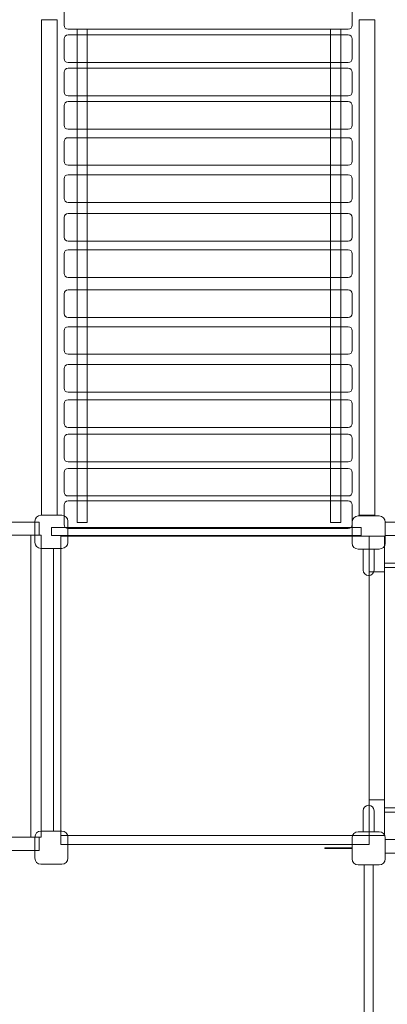
# Model space of a CAD drawing. Units: centimetres. Extents: x -10.1 to 6.1, y 0 to 13.9.
# Drawn here: x -3 to -1.8, y 3 to 6 of the extents above; entities that cross this region are included whole.
import ezdxf

# ---------------------------------------------------------------- set-up
doc = ezdxf.new("R2010")
doc.units = ezdxf.units.CM
doc.header["$MEASUREMENT"] = 0
doc.layers.add('layer 1', color=7, linetype='Continuous')

msp = doc.modelspace()

# ---------------------------------------------------------------- linework, layer by layer
at = {"layer": 'layer 1', "color": 7, "lineweight": 9}
for points in [[(-2.90604, 4.5155), (-2.85748, 4.5155), (-2.85748, 6.03242), (-2.90604, 6.03242), (-2.90604, 4.5155)], [(-1.93234, 4.5155), (-1.88378, 4.5155), (-1.88378, 6.03242), (-1.93234, 6.03242), (-1.93234, 4.5155)], [(-2.79671, 4.49323), (-2.76545, 4.49323), (-2.76545, 6.00361), (-2.79671, 6.00361), (-2.79671, 4.49323)], [(-2.01974, 4.49323), (-1.98846, 4.49323), (-1.98846, 6.00361), (-2.01974, 6.00361), (-2.01974, 4.49323)], [(-4.91235, 4.45457), (-2.91227, 4.45457), (-2.91227, 4.49499), (-4.91235, 4.49499), (-4.91235, 4.45457)], [(-1.85257, 4.4533), (0.13013, 4.4533), (0.13013, 4.495), (-1.85257, 4.495), (-1.85257, 4.4533)], [(-1.85467, 4.35607), (0.18953, 4.35607), (0.18953, 4.36923), (-1.85467, 4.36923), (-1.85467, 4.35607)], [(-1.85467, 3.6067), (0.18953, 3.6067), (0.18953, 3.61986), (-1.85467, 3.61986), (-1.85467, 3.6067)], [(-4.91235, 3.48958), (-2.91227, 3.48958), (-2.91227, 3.53), (-4.91235, 3.53), (-4.91235, 3.48958)], [(-1.85257, 3.48139), (0.13013, 3.48139), (0.13013, 3.52309), (-1.85257, 3.52309), (-1.85257, 3.48139)]]:
    msp.add_lwpolyline(points, close=True, dxfattribs=at)
at = {"layer": 'layer 1', "color": 22, "lineweight": 9}
msp.add_open_spline([(-4.18356, 11.79373), (-4.18356, 11.79373), (-4.18356, 12.87579), (-4.18356, 12.87579), (-4.18356, 12.87579), (-4.18356, 13.42657), (-4.63278, 13.87579), (-5.18356, 13.87579), (-5.18356, 13.87579), (-5.18356, 13.87579), (-5.18356, 13.87579), (-5.18356, 13.87579), (-5.18356, 13.87579), (-5.18356, 13.87579), (-5.70156, 13.87579), (-5.70156, 13.87579), (-5.70156, 13.87579), (-6.25234, 13.87579), (-6.70156, 13.42655), (-6.70156, 12.87579), (-6.70156, 12.87579), (-6.70156, 12.87579), (-6.70156, 11.79373), (-6.70156, 11.79373), (-6.70156, 11.79373), (-7.0084, 11.51908), (-7.20156, 11.12002), (-7.20156, 10.67579), (-7.20156, 10.67579), (-7.20156, 10.67579), (-7.20156, 10.52962), (-7.20156, 10.52962), (-7.20156, 10.52962), (-7.36634, 10.28879), (-7.46279, 9.9975), (-7.46279, 9.68366), (-7.46279, 9.68366), (-7.46279, 9.31484), (-7.46491, 8.97573), (-7.46491, 8.61033), (-7.46491, 8.61033), (-7.46491, 8.48216), (-7.4488, 8.35776), (-7.41856, 8.23901), (-7.41856, 8.23901), (-7.66173, 8.15461), (-7.87646, 8.00939), (-8.04458, 7.82157), (-8.04458, 7.82157), (-8.04458, 7.82157), (-9.12664, 7.82157), (-9.12664, 7.82157), (-9.12664, 7.82157), (-9.6774, 7.82157), (-10.12664, 7.37235), (-10.12664, 6.82157), (-10.12664, 6.82157), (-10.12664, 6.82157), (-10.12664, 6.30357), (-10.12664, 6.30357), (-10.12664, 6.30357), (-10.12664, 6.30357), (-10.12664, 6.30357), (-10.12664, 6.30357), (-10.12664, 6.30357), (-10.12664, 5.75279), (-9.67742, 5.30357), (-9.12664, 5.30357), (-9.12664, 5.30357), (-9.12664, 5.30357), (-8.04458, 5.30357), (-8.04458, 5.30357), (-8.04458, 5.30357), (-7.89211, 5.13323), (-7.70128, 4.99795), (-7.48568, 4.91128), (-7.48568, 4.91128), (-7.48568, 4.91128), (-7.48568, 3.52916), (-7.48568, 3.52916), (-7.48568, 3.52916), (-7.48568, 3.52916), (-7.46502, 3.52916), (-7.46502, 3.52916), (-7.46502, 3.52916), (-7.46647, 3.50212), (-7.46725, 3.47489), (-7.46725, 3.44748), (-7.46725, 3.44748), (-7.46725, 3.09707), (-7.347, 2.77479), (-7.14564, 2.51946), (-7.14564, 2.51946), (-7.22681, 2.33487), (-7.27197, 2.13086), (-7.27197, 1.91628), (-7.27197, 1.91628), (-7.27197, 1.08786), (-6.60039, 0.41628), (-5.77197, 0.41628), (-5.77197, 0.41628), (-5.55481, 0.41628), (-5.34336, 0.41628), (-5.12621, 0.41628), (-5.12621, 0.41628), (-4.52395, 0.41628), (-4.00468, 0.77129), (-3.76599, 1.2834), (-3.76599, 1.2834), (-3.4767, 0.53509), (-2.75042, 0.00432), (-1.90004, 0.00432), (-1.90004, 0.00432), (-0.81137, 0.00432), (0.07409, 0.87417), (0.09936, 1.95677), (0.09936, 1.95677), (0.09936, 1.95677), (1.09188, 1.95677), (1.09188, 1.95677), (1.09188, 1.95677), (1.09188, 1.95677), (1.09188, 1.9568), (1.09188, 1.9568), (1.09188, 1.9568), (1.11533, 1.95571), (1.1389, 1.95513), (1.16262, 1.95513), (1.16262, 1.95513), (1.4936, 1.95513), (1.79949, 2.06242), (2.04757, 2.24399), (2.04757, 2.24399), (2.04757, 2.24399), (2.11739, 2.24399), (2.11739, 2.24399), (2.11739, 2.24399), (2.19542, 2.24399), (2.2732, 2.24399), (2.35123, 2.24399), (2.35123, 2.24399), (2.79546, 2.24399), (3.19452, 2.43715), (3.46917, 2.74399), (3.46917, 2.74399), (3.46917, 2.74399), (5.05273, 2.74399), (5.05273, 2.74399), (5.05273, 2.74399), (5.60351, 2.74399), (6.05273, 3.19321), (6.05273, 3.74399), (6.05273, 3.74399), (6.05273, 3.74399), (6.05273, 3.74399), (6.05273, 3.74399), (6.05273, 3.74399), (6.05273, 3.74399), (6.05273, 4.26199), (6.05273, 4.26199), (6.05273, 4.26199), (6.05273, 4.81277), (5.60348, 5.26199), (5.05273, 5.26199), (5.05273, 5.26199), (5.05273, 5.26199), (3.46917, 5.26199), (3.46917, 5.26199), (3.46917, 5.26199), (3.22068, 5.53961), (2.87034, 5.72416), (2.47685, 5.75679), (2.47685, 5.75679), (2.62653, 5.99016), (2.71333, 6.26771), (2.71333, 6.56554), (2.71333, 6.56554), (2.71333, 6.76313), (2.67505, 6.95174), (2.60563, 7.1245), (2.60563, 7.1245), (2.60563, 7.1245), (2.60563, 10.86739), (2.60563, 10.86739), (2.60563, 10.86739), (2.60563, 11.69582), (1.93406, 12.36739), (1.10563, 12.36739), (1.10563, 12.36739), (0.8125, 12.36739), (0.53352, 12.36739), (0.24039, 12.36739), (0.24039, 12.36739), (-0.2256, 12.36739), (-0.64196, 12.1549), (-0.91708, 11.82152), (-0.91708, 11.82152), (-1.20708, 12.00637), (-1.55144, 12.11353), (-1.92084, 12.11353), (-1.92084, 12.11353), (-2.63169, 12.11353), (-3.24984, 11.71687), (-3.56617, 11.13284), (-3.56617, 11.13284), (-3.63, 11.14415), (-3.69524, 11.15137), (-3.76158, 11.15434), (-3.76158, 11.15434), (-3.84525, 11.403), (-3.99231, 11.62254), (-4.18356, 11.79373)], degree=3, knots=[0, 0, 0, 0, 0.0185185, 0.0185185, 0.0185185, 0.0185185, 0.037037, 0.037037, 0.037037, 0.037037, 0.0555556, 0.0555556, 0.0555556, 0.0555556, 0.0740741, 0.0740741, 0.0740741, 0.0740741, 0.0925926, 0.0925926, 0.0925926, 0.0925926, 0.1111111, 0.1111111, 0.1111111, 0.1111111, 0.1296296, 0.1296296, 0.1296296, 0.1296296, 0.1481481, 0.1481481, 0.1481481, 0.1481481, 0.1666667, 0.1666667, 0.1666667, 0.1666667, 0.1851852, 0.1851852, 0.1851852, 0.1851852, 0.2037037, 0.2037037, 0.2037037, 0.2037037, 0.2222222, 0.2222222, 0.2222222, 0.2222222, 0.2407407, 0.2407407, 0.2407407, 0.2407407, 0.2592593, 0.2592593, 0.2592593, 0.2592593, 0.2777778, 0.2777778, 0.2777778, 0.2777778, 0.2962963, 0.2962963, 0.2962963, 0.2962963, 0.3148148, 0.3148148, 0.3148148, 0.3148148, 0.3333333, 0.3333333, 0.3333333, 0.3333333, 0.3518519, 0.3518519, 0.3518519, 0.3518519, 0.3703704, 0.3703704, 0.3703704, 0.3703704, 0.3888889, 0.3888889, 0.3888889, 0.3888889, 0.4074074, 0.4074074, 0.4074074, 0.4074074, 0.4259259, 0.4259259, 0.4259259, 0.4259259, 0.4444444, 0.4444444, 0.4444444, 0.4444444, 0.462963, 0.462963, 0.462963, 0.462963, 0.4814815, 0.4814815, 0.4814815, 0.4814815, 0.5, 0.5, 0.5, 0.5, 0.5185185, 0.5185185, 0.5185185, 0.5185185, 0.537037, 0.537037, 0.537037, 0.537037, 0.5555556, 0.5555556, 0.5555556, 0.5555556, 0.5740741, 0.5740741, 0.5740741, 0.5740741, 0.5925926, 0.5925926, 0.5925926, 0.5925926, 0.6111111, 0.6111111, 0.6111111, 0.6111111, 0.6296296, 0.6296296, 0.6296296, 0.6296296, 0.6481481, 0.6481481, 0.6481481, 0.6481481, 0.6666667, 0.6666667, 0.6666667, 0.6666667, 0.6851852, 0.6851852, 0.6851852, 0.6851852, 0.7037037, 0.7037037, 0.7037037, 0.7037037, 0.7222222, 0.7222222, 0.7222222, 0.7222222, 0.7407407, 0.7407407, 0.7407407, 0.7407407, 0.7592593, 0.7592593, 0.7592593, 0.7592593, 0.7777778, 0.7777778, 0.7777778, 0.7777778, 0.7962963, 0.7962963, 0.7962963, 0.7962963, 0.8148148, 0.8148148, 0.8148148, 0.8148148, 0.8333333, 0.8333333, 0.8333333, 0.8333333, 0.8518519, 0.8518519, 0.8518519, 0.8518519, 0.8703704, 0.8703704, 0.8703704, 0.8703704, 0.8888889, 0.8888889, 0.8888889, 0.8888889, 0.9074074, 0.9074074, 0.9074074, 0.9074074, 0.9259259, 0.9259259, 0.9259259, 0.9259259, 0.9444444, 0.9444444, 0.9444444, 0.9444444, 0.962963, 0.962963, 0.962963, 0.962963, 1, 1, 1, 1], dxfattribs=at)
at = {"layer": 'layer 1', "color": 7, "lineweight": 9}
for points, knots in [([(-2.82425, 6.08808), (-2.82425, 6.08808), (-1.96558, 6.08808), (-1.96558, 6.08808), (-1.96558, 6.08808), (-1.95888, 6.08808), (-1.95341, 6.08261), (-1.95341, 6.0759), (-1.95341, 6.0759), (-1.95341, 6.0759), (-1.95341, 6.01578), (-1.95341, 6.01578), (-1.95341, 6.01578), (-1.95341, 6.00908), (-1.95888, 6.00361), (-1.96558, 6.00361), (-1.96558, 6.00361), (-1.96558, 6.00361), (-2.82425, 6.00361), (-2.82425, 6.00361), (-2.82425, 6.00361), (-2.83096, 6.00361), (-2.83642, 6.00908), (-2.83642, 6.01578), (-2.83642, 6.01578), (-2.83642, 6.01578), (-2.83642, 6.0759), (-2.83642, 6.0759), (-2.83642, 6.0759), (-2.83642, 6.08261), (-2.83096, 6.08808), (-2.82425, 6.08808)], [0, 0, 0, 0, 0.1111111, 0.1111111, 0.1111111, 0.1111111, 0.2222222, 0.2222222, 0.2222222, 0.2222222, 0.3333333, 0.3333333, 0.3333333, 0.3333333, 0.4444444, 0.4444444, 0.4444444, 0.4444444, 0.5555556, 0.5555556, 0.5555556, 0.5555556, 0.6666667, 0.6666667, 0.6666667, 0.6666667, 0.7777778, 0.7777778, 0.7777778, 0.7777778, 1, 1, 1, 1]), ([(-2.82425, 5.98601), (-2.82425, 5.98601), (-1.96558, 5.98601), (-1.96558, 5.98601), (-1.96558, 5.98601), (-1.95888, 5.98601), (-1.95341, 5.98055), (-1.95341, 5.97384), (-1.95341, 5.97384), (-1.95341, 5.97384), (-1.95341, 5.91371), (-1.95341, 5.91371), (-1.95341, 5.91371), (-1.95341, 5.90701), (-1.95888, 5.90154), (-1.96558, 5.90154), (-1.96558, 5.90154), (-1.96558, 5.90154), (-2.82425, 5.90154), (-2.82425, 5.90154), (-2.82425, 5.90154), (-2.83096, 5.90154), (-2.83642, 5.90701), (-2.83642, 5.91371), (-2.83642, 5.91371), (-2.83642, 5.91371), (-2.83642, 5.97384), (-2.83642, 5.97384), (-2.83642, 5.97384), (-2.83642, 5.98055), (-2.83096, 5.98601), (-2.82425, 5.98601)], [0, 0, 0, 0, 0.1111111, 0.1111111, 0.1111111, 0.1111111, 0.2222222, 0.2222222, 0.2222222, 0.2222222, 0.3333333, 0.3333333, 0.3333333, 0.3333333, 0.4444444, 0.4444444, 0.4444444, 0.4444444, 0.5555556, 0.5555556, 0.5555556, 0.5555556, 0.6666667, 0.6666667, 0.6666667, 0.6666667, 0.7777778, 0.7777778, 0.7777778, 0.7777778, 1, 1, 1, 1]), ([(-2.82425, 5.88394), (-2.82425, 5.88394), (-1.96558, 5.88394), (-1.96558, 5.88394), (-1.96558, 5.88394), (-1.95888, 5.88394), (-1.95341, 5.87848), (-1.95341, 5.87177), (-1.95341, 5.87177), (-1.95341, 5.87177), (-1.95341, 5.81164), (-1.95341, 5.81164), (-1.95341, 5.81164), (-1.95341, 5.80494), (-1.95888, 5.79948), (-1.96558, 5.79948), (-1.96558, 5.79948), (-1.96558, 5.79948), (-2.82425, 5.79948), (-2.82425, 5.79948), (-2.82425, 5.79948), (-2.83096, 5.79948), (-2.83642, 5.80494), (-2.83642, 5.81164), (-2.83642, 5.81164), (-2.83642, 5.81164), (-2.83642, 5.87177), (-2.83642, 5.87177), (-2.83642, 5.87177), (-2.83642, 5.87848), (-2.83096, 5.88394), (-2.82425, 5.88394)], [0, 0, 0, 0, 0.1111111, 0.1111111, 0.1111111, 0.1111111, 0.2222222, 0.2222222, 0.2222222, 0.2222222, 0.3333333, 0.3333333, 0.3333333, 0.3333333, 0.4444444, 0.4444444, 0.4444444, 0.4444444, 0.5555556, 0.5555556, 0.5555556, 0.5555556, 0.6666667, 0.6666667, 0.6666667, 0.6666667, 0.7777778, 0.7777778, 0.7777778, 0.7777778, 1, 1, 1, 1]), ([(-2.82425, 5.78188), (-2.82425, 5.78188), (-1.96558, 5.78188), (-1.96558, 5.78188), (-1.96558, 5.78188), (-1.95888, 5.78188), (-1.95341, 5.77641), (-1.95341, 5.7697), (-1.95341, 5.7697), (-1.95341, 5.7697), (-1.95341, 5.70957), (-1.95341, 5.70957), (-1.95341, 5.70957), (-1.95341, 5.70287), (-1.95888, 5.69741), (-1.96558, 5.69741), (-1.96558, 5.69741), (-1.96558, 5.69741), (-2.82425, 5.69741), (-2.82425, 5.69741), (-2.82425, 5.69741), (-2.83096, 5.69741), (-2.83642, 5.70287), (-2.83642, 5.70957), (-2.83642, 5.70957), (-2.83642, 5.70957), (-2.83642, 5.7697), (-2.83642, 5.7697), (-2.83642, 5.7697), (-2.83642, 5.77641), (-2.83096, 5.78188), (-2.82425, 5.78188)], [0, 0, 0, 0, 0.1111111, 0.1111111, 0.1111111, 0.1111111, 0.2222222, 0.2222222, 0.2222222, 0.2222222, 0.3333333, 0.3333333, 0.3333333, 0.3333333, 0.4444444, 0.4444444, 0.4444444, 0.4444444, 0.5555556, 0.5555556, 0.5555556, 0.5555556, 0.6666667, 0.6666667, 0.6666667, 0.6666667, 0.7777778, 0.7777778, 0.7777778, 0.7777778, 1, 1, 1, 1]), ([(-2.82425, 5.67158), (-2.82425, 5.67158), (-1.96558, 5.67158), (-1.96558, 5.67158), (-1.96558, 5.67158), (-1.95888, 5.67158), (-1.95341, 5.66611), (-1.95341, 5.6594), (-1.95341, 5.6594), (-1.95341, 5.6594), (-1.95341, 5.59927), (-1.95341, 5.59927), (-1.95341, 5.59927), (-1.95341, 5.59257), (-1.95888, 5.58711), (-1.96558, 5.58711), (-1.96558, 5.58711), (-1.96558, 5.58711), (-2.82425, 5.58711), (-2.82425, 5.58711), (-2.82425, 5.58711), (-2.83096, 5.58711), (-2.83642, 5.59257), (-2.83642, 5.59927), (-2.83642, 5.59927), (-2.83642, 5.59927), (-2.83642, 5.6594), (-2.83642, 5.6594), (-2.83642, 5.6594), (-2.83642, 5.66611), (-2.83096, 5.67158), (-2.82425, 5.67158)], [0, 0, 0, 0, 0.1111111, 0.1111111, 0.1111111, 0.1111111, 0.2222222, 0.2222222, 0.2222222, 0.2222222, 0.3333333, 0.3333333, 0.3333333, 0.3333333, 0.4444444, 0.4444444, 0.4444444, 0.4444444, 0.5555556, 0.5555556, 0.5555556, 0.5555556, 0.6666667, 0.6666667, 0.6666667, 0.6666667, 0.7777778, 0.7777778, 0.7777778, 0.7777778, 1, 1, 1, 1]), ([(-2.82425, 5.55798), (-2.82425, 5.55798), (-1.96558, 5.55798), (-1.96558, 5.55798), (-1.96558, 5.55798), (-1.95888, 5.55798), (-1.95341, 5.55252), (-1.95341, 5.54581), (-1.95341, 5.54581), (-1.95341, 5.54581), (-1.95341, 5.48568), (-1.95341, 5.48568), (-1.95341, 5.48568), (-1.95341, 5.47898), (-1.95888, 5.47351), (-1.96558, 5.47351), (-1.96558, 5.47351), (-1.96558, 5.47351), (-2.82425, 5.47351), (-2.82425, 5.47351), (-2.82425, 5.47351), (-2.83096, 5.47351), (-2.83642, 5.47898), (-2.83642, 5.48568), (-2.83642, 5.48568), (-2.83642, 5.48568), (-2.83642, 5.54581), (-2.83642, 5.54581), (-2.83642, 5.54581), (-2.83642, 5.55252), (-2.83096, 5.55798), (-2.82425, 5.55798)], [0, 0, 0, 0, 0.1111111, 0.1111111, 0.1111111, 0.1111111, 0.2222222, 0.2222222, 0.2222222, 0.2222222, 0.3333333, 0.3333333, 0.3333333, 0.3333333, 0.4444444, 0.4444444, 0.4444444, 0.4444444, 0.5555556, 0.5555556, 0.5555556, 0.5555556, 0.6666667, 0.6666667, 0.6666667, 0.6666667, 0.7777778, 0.7777778, 0.7777778, 0.7777778, 1, 1, 1, 1]), ([(-2.82425, 5.43946), (-2.82425, 5.43946), (-1.96558, 5.43946), (-1.96558, 5.43946), (-1.96558, 5.43946), (-1.95888, 5.43946), (-1.95341, 5.43399), (-1.95341, 5.42728), (-1.95341, 5.42728), (-1.95341, 5.42728), (-1.95341, 5.36716), (-1.95341, 5.36716), (-1.95341, 5.36716), (-1.95341, 5.36046), (-1.95888, 5.35499), (-1.96558, 5.35499), (-1.96558, 5.35499), (-1.96558, 5.35499), (-2.82425, 5.35499), (-2.82425, 5.35499), (-2.82425, 5.35499), (-2.83096, 5.35499), (-2.83642, 5.36046), (-2.83642, 5.36716), (-2.83642, 5.36716), (-2.83642, 5.36716), (-2.83642, 5.42728), (-2.83642, 5.42728), (-2.83642, 5.42728), (-2.83642, 5.43399), (-2.83096, 5.43946), (-2.82425, 5.43946)], [0, 0, 0, 0, 0.1111111, 0.1111111, 0.1111111, 0.1111111, 0.2222222, 0.2222222, 0.2222222, 0.2222222, 0.3333333, 0.3333333, 0.3333333, 0.3333333, 0.4444444, 0.4444444, 0.4444444, 0.4444444, 0.5555556, 0.5555556, 0.5555556, 0.5555556, 0.6666667, 0.6666667, 0.6666667, 0.6666667, 0.7777778, 0.7777778, 0.7777778, 0.7777778, 1, 1, 1, 1]), ([(-2.82425, 5.32834), (-2.82425, 5.32834), (-1.96558, 5.32834), (-1.96558, 5.32834), (-1.96558, 5.32834), (-1.95888, 5.32834), (-1.95341, 5.32288), (-1.95341, 5.31617), (-1.95341, 5.31617), (-1.95341, 5.31617), (-1.95341, 5.25604), (-1.95341, 5.25604), (-1.95341, 5.25604), (-1.95341, 5.24934), (-1.95888, 5.24388), (-1.96558, 5.24388), (-1.96558, 5.24388), (-1.96558, 5.24388), (-2.82425, 5.24388), (-2.82425, 5.24388), (-2.82425, 5.24388), (-2.83096, 5.24388), (-2.83642, 5.24934), (-2.83642, 5.25604), (-2.83642, 5.25604), (-2.83642, 5.25604), (-2.83642, 5.31617), (-2.83642, 5.31617), (-2.83642, 5.31617), (-2.83642, 5.32288), (-2.83096, 5.32834), (-2.82425, 5.32834)], [0, 0, 0, 0, 0.1111111, 0.1111111, 0.1111111, 0.1111111, 0.2222222, 0.2222222, 0.2222222, 0.2222222, 0.3333333, 0.3333333, 0.3333333, 0.3333333, 0.4444444, 0.4444444, 0.4444444, 0.4444444, 0.5555556, 0.5555556, 0.5555556, 0.5555556, 0.6666667, 0.6666667, 0.6666667, 0.6666667, 0.7777778, 0.7777778, 0.7777778, 0.7777778, 1, 1, 1, 1]), ([(-2.82425, 5.2057), (-2.82425, 5.2057), (-1.96558, 5.2057), (-1.96558, 5.2057), (-1.96558, 5.2057), (-1.95888, 5.2057), (-1.95341, 5.20023), (-1.95341, 5.19352), (-1.95341, 5.19352), (-1.95341, 5.19352), (-1.95341, 5.1334), (-1.95341, 5.1334), (-1.95341, 5.1334), (-1.95341, 5.1267), (-1.95888, 5.12123), (-1.96558, 5.12123), (-1.96558, 5.12123), (-1.96558, 5.12123), (-2.82425, 5.12123), (-2.82425, 5.12123), (-2.82425, 5.12123), (-2.83096, 5.12123), (-2.83642, 5.1267), (-2.83642, 5.1334), (-2.83642, 5.1334), (-2.83642, 5.1334), (-2.83642, 5.19352), (-2.83642, 5.19352), (-2.83642, 5.19352), (-2.83642, 5.20023), (-2.83096, 5.2057), (-2.82425, 5.2057)], [0, 0, 0, 0, 0.1111111, 0.1111111, 0.1111111, 0.1111111, 0.2222222, 0.2222222, 0.2222222, 0.2222222, 0.3333333, 0.3333333, 0.3333333, 0.3333333, 0.4444444, 0.4444444, 0.4444444, 0.4444444, 0.5555556, 0.5555556, 0.5555556, 0.5555556, 0.6666667, 0.6666667, 0.6666667, 0.6666667, 0.7777778, 0.7777778, 0.7777778, 0.7777778, 1, 1, 1, 1]), ([(-2.82425, 5.09293), (-2.82425, 5.09293), (-1.96558, 5.09293), (-1.96558, 5.09293), (-1.96558, 5.09293), (-1.95888, 5.09293), (-1.95341, 5.08747), (-1.95341, 5.08076), (-1.95341, 5.08076), (-1.95341, 5.08076), (-1.95341, 5.02063), (-1.95341, 5.02063), (-1.95341, 5.02063), (-1.95341, 5.01393), (-1.95888, 5.00846), (-1.96558, 5.00846), (-1.96558, 5.00846), (-1.96558, 5.00846), (-2.82425, 5.00846), (-2.82425, 5.00846), (-2.82425, 5.00846), (-2.83096, 5.00846), (-2.83642, 5.01393), (-2.83642, 5.02063), (-2.83642, 5.02063), (-2.83642, 5.02063), (-2.83642, 5.08076), (-2.83642, 5.08076), (-2.83642, 5.08076), (-2.83642, 5.08747), (-2.83096, 5.09293), (-2.82425, 5.09293)], [0, 0, 0, 0, 0.1111111, 0.1111111, 0.1111111, 0.1111111, 0.2222222, 0.2222222, 0.2222222, 0.2222222, 0.3333333, 0.3333333, 0.3333333, 0.3333333, 0.4444444, 0.4444444, 0.4444444, 0.4444444, 0.5555556, 0.5555556, 0.5555556, 0.5555556, 0.6666667, 0.6666667, 0.6666667, 0.6666667, 0.7777778, 0.7777778, 0.7777778, 0.7777778, 1, 1, 1, 1]), ([(-2.82425, 4.97688), (-2.82425, 4.97688), (-1.96558, 4.97688), (-1.96558, 4.97688), (-1.96558, 4.97688), (-1.95888, 4.97688), (-1.95341, 4.97141), (-1.95341, 4.9647), (-1.95341, 4.9647), (-1.95341, 4.9647), (-1.95341, 4.90458), (-1.95341, 4.90458), (-1.95341, 4.90458), (-1.95341, 4.89788), (-1.95888, 4.89241), (-1.96558, 4.89241), (-1.96558, 4.89241), (-1.96558, 4.89241), (-2.82425, 4.89241), (-2.82425, 4.89241), (-2.82425, 4.89241), (-2.83096, 4.89241), (-2.83642, 4.89788), (-2.83642, 4.90458), (-2.83642, 4.90458), (-2.83642, 4.90458), (-2.83642, 4.9647), (-2.83642, 4.9647), (-2.83642, 4.9647), (-2.83642, 4.97141), (-2.83096, 4.97688), (-2.82425, 4.97688)], [0, 0, 0, 0, 0.1111111, 0.1111111, 0.1111111, 0.1111111, 0.2222222, 0.2222222, 0.2222222, 0.2222222, 0.3333333, 0.3333333, 0.3333333, 0.3333333, 0.4444444, 0.4444444, 0.4444444, 0.4444444, 0.5555556, 0.5555556, 0.5555556, 0.5555556, 0.6666667, 0.6666667, 0.6666667, 0.6666667, 0.7777778, 0.7777778, 0.7777778, 0.7777778, 1, 1, 1, 1]), ([(-2.82425, 4.86906), (-2.82425, 4.86906), (-1.96558, 4.86906), (-1.96558, 4.86906), (-1.96558, 4.86906), (-1.95888, 4.86906), (-1.95341, 4.86359), (-1.95341, 4.85688), (-1.95341, 4.85688), (-1.95341, 4.85688), (-1.95341, 4.79675), (-1.95341, 4.79675), (-1.95341, 4.79675), (-1.95341, 4.79005), (-1.95888, 4.78459), (-1.96558, 4.78459), (-1.96558, 4.78459), (-1.96558, 4.78459), (-2.82425, 4.78459), (-2.82425, 4.78459), (-2.82425, 4.78459), (-2.83096, 4.78459), (-2.83642, 4.79005), (-2.83642, 4.79675), (-2.83642, 4.79675), (-2.83642, 4.79675), (-2.83642, 4.85688), (-2.83642, 4.85688), (-2.83642, 4.85688), (-2.83642, 4.86359), (-2.83096, 4.86906), (-2.82425, 4.86906)], [0, 0, 0, 0, 0.1111111, 0.1111111, 0.1111111, 0.1111111, 0.2222222, 0.2222222, 0.2222222, 0.2222222, 0.3333333, 0.3333333, 0.3333333, 0.3333333, 0.4444444, 0.4444444, 0.4444444, 0.4444444, 0.5555556, 0.5555556, 0.5555556, 0.5555556, 0.6666667, 0.6666667, 0.6666667, 0.6666667, 0.7777778, 0.7777778, 0.7777778, 0.7777778, 1, 1, 1, 1]), ([(-2.82425, 4.7637), (-2.82425, 4.7637), (-1.96558, 4.7637), (-1.96558, 4.7637), (-1.96558, 4.7637), (-1.95888, 4.7637), (-1.95341, 4.75824), (-1.95341, 4.75153), (-1.95341, 4.75153), (-1.95341, 4.75153), (-1.95341, 4.6914), (-1.95341, 4.6914), (-1.95341, 4.6914), (-1.95341, 4.6847), (-1.95888, 4.67924), (-1.96558, 4.67924), (-1.96558, 4.67924), (-1.96558, 4.67924), (-2.82425, 4.67924), (-2.82425, 4.67924), (-2.82425, 4.67924), (-2.83096, 4.67924), (-2.83642, 4.6847), (-2.83642, 4.6914), (-2.83642, 4.6914), (-2.83642, 4.6914), (-2.83642, 4.75153), (-2.83642, 4.75153), (-2.83642, 4.75153), (-2.83642, 4.75824), (-2.83096, 4.7637), (-2.82425, 4.7637)], [0, 0, 0, 0, 0.1111111, 0.1111111, 0.1111111, 0.1111111, 0.2222222, 0.2222222, 0.2222222, 0.2222222, 0.3333333, 0.3333333, 0.3333333, 0.3333333, 0.4444444, 0.4444444, 0.4444444, 0.4444444, 0.5555556, 0.5555556, 0.5555556, 0.5555556, 0.6666667, 0.6666667, 0.6666667, 0.6666667, 0.7777778, 0.7777778, 0.7777778, 0.7777778, 1, 1, 1, 1]), ([(-2.82425, 4.65916), (-2.82425, 4.65916), (-1.96558, 4.65916), (-1.96558, 4.65916), (-1.96558, 4.65916), (-1.95888, 4.65916), (-1.95341, 4.65369), (-1.95341, 4.64698), (-1.95341, 4.64698), (-1.95341, 4.64698), (-1.95341, 4.58686), (-1.95341, 4.58686), (-1.95341, 4.58686), (-1.95341, 4.58016), (-1.95888, 4.57469), (-1.96558, 4.57469), (-1.96558, 4.57469), (-1.96558, 4.57469), (-2.82425, 4.57469), (-2.82425, 4.57469), (-2.82425, 4.57469), (-2.83096, 4.57469), (-2.83642, 4.58016), (-2.83642, 4.58686), (-2.83642, 4.58686), (-2.83642, 4.58686), (-2.83642, 4.64698), (-2.83642, 4.64698), (-2.83642, 4.64698), (-2.83642, 4.65369), (-2.83096, 4.65916), (-2.82425, 4.65916)], [0, 0, 0, 0, 0.1111111, 0.1111111, 0.1111111, 0.1111111, 0.2222222, 0.2222222, 0.2222222, 0.2222222, 0.3333333, 0.3333333, 0.3333333, 0.3333333, 0.4444444, 0.4444444, 0.4444444, 0.4444444, 0.5555556, 0.5555556, 0.5555556, 0.5555556, 0.6666667, 0.6666667, 0.6666667, 0.6666667, 0.7777778, 0.7777778, 0.7777778, 0.7777778, 1, 1, 1, 1]), ([(-2.82425, 4.55956), (-2.82425, 4.55956), (-1.96558, 4.55956), (-1.96558, 4.55956), (-1.96558, 4.55956), (-1.95888, 4.55956), (-1.95341, 4.55409), (-1.95341, 4.54739), (-1.95341, 4.54739), (-1.95341, 4.54739), (-1.95341, 4.48726), (-1.95341, 4.48726), (-1.95341, 4.48726), (-1.95341, 4.48056), (-1.95888, 4.47509), (-1.96558, 4.47509), (-1.96558, 4.47509), (-1.96558, 4.47509), (-2.82425, 4.47509), (-2.82425, 4.47509), (-2.82425, 4.47509), (-2.83096, 4.47509), (-2.83642, 4.48056), (-2.83642, 4.48726), (-2.83642, 4.48726), (-2.83642, 4.48726), (-2.83642, 4.54739), (-2.83642, 4.54739), (-2.83642, 4.54739), (-2.83642, 4.55409), (-2.83096, 4.55956), (-2.82425, 4.55956)], [0, 0, 0, 0, 0.1111111, 0.1111111, 0.1111111, 0.1111111, 0.2222222, 0.2222222, 0.2222222, 0.2222222, 0.3333333, 0.3333333, 0.3333333, 0.3333333, 0.4444444, 0.4444444, 0.4444444, 0.4444444, 0.5555556, 0.5555556, 0.5555556, 0.5555556, 0.6666667, 0.6666667, 0.6666667, 0.6666667, 0.7777778, 0.7777778, 0.7777778, 0.7777778, 1, 1, 1, 1]), ([(-2.82448, 4.49712), (-2.82448, 4.49712), (-2.82448, 4.43256), (-2.82448, 4.43256), (-2.82448, 4.43256), (-2.82448, 4.42243), (-2.83278, 4.41414), (-2.84291, 4.41414), (-2.84291, 4.41414), (-2.84291, 4.41414), (-2.90747, 4.41414), (-2.90747, 4.41414), (-2.90747, 4.41414), (-2.9176, 4.41414), (-2.92589, 4.42243), (-2.92589, 4.43256), (-2.92589, 4.43256), (-2.92589, 4.43256), (-2.92589, 4.49712), (-2.92589, 4.49712), (-2.92589, 4.49712), (-2.92589, 4.50725), (-2.9176, 4.51555), (-2.90747, 4.51555), (-2.90747, 4.51555), (-2.90747, 4.51555), (-2.84291, 4.51555), (-2.84291, 4.51555), (-2.84291, 4.51555), (-2.83278, 4.51555), (-2.82448, 4.50725), (-2.82448, 4.49712)], [0, 0, 0, 0, 0.1111111, 0.1111111, 0.1111111, 0.1111111, 0.2222222, 0.2222222, 0.2222222, 0.2222222, 0.3333333, 0.3333333, 0.3333333, 0.3333333, 0.4444444, 0.4444444, 0.4444444, 0.4444444, 0.5555556, 0.5555556, 0.5555556, 0.5555556, 0.6666667, 0.6666667, 0.6666667, 0.6666667, 0.7777778, 0.7777778, 0.7777778, 0.7777778, 1, 1, 1, 1]), ([(-1.85256, 4.495), (-1.85256, 4.495), (-1.85256, 4.43044), (-1.85256, 4.43044), (-1.85256, 4.43044), (-1.85256, 4.42031), (-1.86085, 4.41202), (-1.87099, 4.41202), (-1.87099, 4.41202), (-1.87099, 4.41202), (-1.93555, 4.41202), (-1.93555, 4.41202), (-1.93555, 4.41202), (-1.94568, 4.41202), (-1.95397, 4.42031), (-1.95397, 4.43044), (-1.95397, 4.43044), (-1.95397, 4.43044), (-1.95397, 4.495), (-1.95397, 4.495), (-1.95397, 4.495), (-1.95397, 4.50513), (-1.94568, 4.51343), (-1.93555, 4.51343), (-1.93555, 4.51343), (-1.93555, 4.51343), (-1.87099, 4.51343), (-1.87099, 4.51343), (-1.87099, 4.51343), (-1.86085, 4.51343), (-1.85256, 4.50513), (-1.85256, 4.495)], [0, 0, 0, 0, 0.1111111, 0.1111111, 0.1111111, 0.1111111, 0.2222222, 0.2222222, 0.2222222, 0.2222222, 0.3333333, 0.3333333, 0.3333333, 0.3333333, 0.4444444, 0.4444444, 0.4444444, 0.4444444, 0.5555556, 0.5555556, 0.5555556, 0.5555556, 0.6666667, 0.6666667, 0.6666667, 0.6666667, 0.7777778, 0.7777778, 0.7777778, 0.7777778, 1, 1, 1, 1]), ([(-1.92567, 4.45363), (-1.92567, 4.45363), (-1.92567, 4.47833), (-1.92567, 4.47833), (-1.92567, 4.47833), (-1.92567, 4.47833), (-2.87517, 4.47833), (-2.87517, 4.47833), (-2.87517, 4.47833), (-2.87517, 4.47833), (-2.87517, 4.45363), (-2.87517, 4.45363), (-2.87517, 4.45363), (-2.87517, 4.45363), (-1.92567, 4.45363), (-1.92567, 4.45363)], [0, 0, 0, 0, 0.2, 0.2, 0.2, 0.2, 0.4, 0.4, 0.4, 0.4, 0.6, 0.6, 0.6, 0.6, 1, 1, 1, 1]), ([(-2.93777, 4.45456), (-2.93777, 4.45456), (-2.93777, 3.53), (-2.93777, 3.53), (-2.93777, 3.53), (-2.93777, 3.53), (-2.90683, 3.53), (-2.90683, 3.53), (-2.90683, 3.53), (-2.90683, 3.53), (-2.90683, 4.45456), (-2.90683, 4.45456), (-2.90683, 4.45456), (-2.90683, 4.45456), (-2.93777, 4.45456), (-2.93777, 4.45456)], [0, 0, 0, 0, 0.2, 0.2, 0.2, 0.2, 0.4, 0.4, 0.4, 0.4, 0.6, 0.6, 0.6, 0.6, 1, 1, 1, 1]), ([(-1.90105, 4.45198), (-1.90105, 4.45198), (-1.90105, 3.53557), (-1.90105, 3.53557), (-1.90105, 3.53557), (-1.90105, 3.53557), (-2.84594, 3.53557), (-2.84594, 3.53557), (-2.84594, 3.53557), (-2.84594, 3.53557), (-2.84594, 4.45198), (-2.84594, 4.45198), (-2.84594, 4.45198), (-2.84594, 4.45198), (-1.90105, 4.45198), (-1.90105, 4.45198)], [0, 0, 0, 0, 0.2, 0.2, 0.2, 0.2, 0.4, 0.4, 0.4, 0.4, 0.6, 0.6, 0.6, 0.6, 1, 1, 1, 1]), ([(-1.90106, 4.45199), (-1.90106, 4.45199), (-1.90106, 4.34285), (-1.90106, 4.34285), (-1.90106, 4.34285), (-1.90106, 4.34285), (-1.85467, 4.34285), (-1.85467, 4.34285), (-1.85467, 4.34285), (-1.85467, 4.34285), (-1.85467, 4.45199), (-1.85467, 4.45199), (-1.85467, 4.45199), (-1.85467, 4.45199), (-1.90106, 4.45199), (-1.90106, 4.45199)], [0, 0, 0, 0, 0.2, 0.2, 0.2, 0.2, 0.4, 0.4, 0.4, 0.4, 0.6, 0.6, 0.6, 0.6, 1, 1, 1, 1]), ([(-1.90106, 4.45198), (-1.90106, 4.45198), (-1.90106, 3.53557), (-1.90106, 3.53557), (-1.90106, 3.53557), (-1.90106, 3.53557), (-1.85467, 3.53557), (-1.85467, 3.53557), (-1.85467, 3.53557), (-1.85467, 3.53557), (-1.85467, 4.45198), (-1.85467, 4.45198), (-1.85467, 4.45198), (-1.85467, 4.45198), (-1.90106, 4.45198), (-1.90106, 4.45198)], [0, 0, 0, 0, 0.2, 0.2, 0.2, 0.2, 0.4, 0.4, 0.4, 0.4, 0.6, 0.6, 0.6, 0.6, 1, 1, 1, 1]), ([(-2.86902, 4.41414), (-2.86902, 4.41414), (-2.86902, 3.54889), (-2.86902, 3.54889), (-2.86902, 3.54889), (-2.86902, 3.54889), (-2.84594, 3.54889), (-2.84594, 3.54889), (-2.84594, 3.54889), (-2.84594, 3.54889), (-2.84594, 4.41414), (-2.84594, 4.41414), (-2.84594, 4.41414), (-2.84594, 4.41414), (-2.86902, 4.41414), (-2.86902, 4.41414)], [0, 0, 0, 0, 0.2, 0.2, 0.2, 0.2, 0.4, 0.4, 0.4, 0.4, 0.6, 0.6, 0.6, 0.6, 1, 1, 1, 1]), ([(-1.92006, 4.41202), (-1.92006, 4.41202), (-1.88648, 4.41202), (-1.88648, 4.41202), (-1.88648, 4.41202), (-1.88648, 4.41202), (-1.88648, 4.34778), (-1.88648, 4.34778), (-1.88648, 4.34778), (-1.88648, 4.33855), (-1.89403, 4.331), (-1.90326, 4.331), (-1.90326, 4.331), (-1.90326, 4.331), (-1.90328, 4.331), (-1.90328, 4.331), (-1.90328, 4.331), (-1.91251, 4.331), (-1.92006, 4.33855), (-1.92006, 4.34778), (-1.92006, 4.34778), (-1.92006, 4.34778), (-1.92006, 4.41202), (-1.92006, 4.41202)], [0, 0, 0, 0, 0.1428571, 0.1428571, 0.1428571, 0.1428571, 0.2857143, 0.2857143, 0.2857143, 0.2857143, 0.4285714, 0.4285714, 0.4285714, 0.4285714, 0.5714286, 0.5714286, 0.5714286, 0.5714286, 0.7142857, 0.7142857, 0.7142857, 0.7142857, 1, 1, 1, 1]), ([(-1.92006, 3.54677), (-1.92006, 3.54677), (-1.88648, 3.54677), (-1.88648, 3.54677), (-1.88648, 3.54677), (-1.88648, 3.54677), (-1.88648, 3.61101), (-1.88648, 3.61101), (-1.88648, 3.61101), (-1.88648, 3.62024), (-1.89403, 3.6278), (-1.90326, 3.6278), (-1.90326, 3.6278), (-1.90326, 3.6278), (-1.90328, 3.6278), (-1.90328, 3.6278), (-1.90328, 3.6278), (-1.91251, 3.6278), (-1.92006, 3.62024), (-1.92006, 3.61101), (-1.92006, 3.61101), (-1.92006, 3.61101), (-1.92006, 3.54677), (-1.92006, 3.54677)], [0, 0, 0, 0, 0.1428571, 0.1428571, 0.1428571, 0.1428571, 0.2857143, 0.2857143, 0.2857143, 0.2857143, 0.4285714, 0.4285714, 0.4285714, 0.4285714, 0.5714286, 0.5714286, 0.5714286, 0.5714286, 0.7142857, 0.7142857, 0.7142857, 0.7142857, 1, 1, 1, 1]), ([(-1.90106, 3.64471), (-1.90106, 3.64471), (-1.90106, 3.53557), (-1.90106, 3.53557), (-1.90106, 3.53557), (-1.90106, 3.53557), (-1.85467, 3.53557), (-1.85467, 3.53557), (-1.85467, 3.53557), (-1.85467, 3.53557), (-1.85467, 3.64471), (-1.85467, 3.64471), (-1.85467, 3.64471), (-1.85467, 3.64471), (-1.90106, 3.64471), (-1.90106, 3.64471)], [0, 0, 0, 0, 0.2, 0.2, 0.2, 0.2, 0.4, 0.4, 0.4, 0.4, 0.6, 0.6, 0.6, 0.6, 1, 1, 1, 1]), ([(-2.82448, 3.53046), (-2.82448, 3.53046), (-2.82448, 3.46591), (-2.82448, 3.46591), (-2.82448, 3.46591), (-2.82448, 3.45577), (-2.83278, 3.44748), (-2.84291, 3.44748), (-2.84291, 3.44748), (-2.84291, 3.44748), (-2.90747, 3.44748), (-2.90747, 3.44748), (-2.90747, 3.44748), (-2.9176, 3.44748), (-2.92589, 3.45577), (-2.92589, 3.46591), (-2.92589, 3.46591), (-2.92589, 3.46591), (-2.92589, 3.53046), (-2.92589, 3.53046), (-2.92589, 3.53046), (-2.92589, 3.5406), (-2.9176, 3.54889), (-2.90747, 3.54889), (-2.90747, 3.54889), (-2.90747, 3.54889), (-2.84291, 3.54889), (-2.84291, 3.54889), (-2.84291, 3.54889), (-2.83278, 3.54889), (-2.82448, 3.5406), (-2.82448, 3.53046)], [0, 0, 0, 0, 0.1111111, 0.1111111, 0.1111111, 0.1111111, 0.2222222, 0.2222222, 0.2222222, 0.2222222, 0.3333333, 0.3333333, 0.3333333, 0.3333333, 0.4444444, 0.4444444, 0.4444444, 0.4444444, 0.5555556, 0.5555556, 0.5555556, 0.5555556, 0.6666667, 0.6666667, 0.6666667, 0.6666667, 0.7777778, 0.7777778, 0.7777778, 0.7777778, 1, 1, 1, 1]), ([(-1.90105, 3.5079), (-1.90105, 3.5079), (-1.90105, 3.53557), (-1.90105, 3.53557), (-1.90105, 3.53557), (-1.90105, 3.53557), (-2.84594, 3.53557), (-2.84594, 3.53557), (-2.84594, 3.53557), (-2.84594, 3.53557), (-2.84594, 3.5079), (-2.84594, 3.5079), (-2.84594, 3.5079), (-2.84594, 3.5079), (-1.90105, 3.5079), (-1.90105, 3.5079)], [0, 0, 0, 0, 0.2, 0.2, 0.2, 0.2, 0.4, 0.4, 0.4, 0.4, 0.6, 0.6, 0.6, 0.6, 1, 1, 1, 1]), ([(-1.85256, 3.52834), (-1.85256, 3.52834), (-1.85256, 3.46379), (-1.85256, 3.46379), (-1.85256, 3.46379), (-1.85256, 3.45365), (-1.86085, 3.44536), (-1.87099, 3.44536), (-1.87099, 3.44536), (-1.87099, 3.44536), (-1.93555, 3.44536), (-1.93555, 3.44536), (-1.93555, 3.44536), (-1.94568, 3.44536), (-1.95397, 3.45365), (-1.95397, 3.46379), (-1.95397, 3.46379), (-1.95397, 3.46379), (-1.95397, 3.52834), (-1.95397, 3.52834), (-1.95397, 3.52834), (-1.95397, 3.53848), (-1.94568, 3.54677), (-1.93555, 3.54677), (-1.93555, 3.54677), (-1.93555, 3.54677), (-1.87099, 3.54677), (-1.87099, 3.54677), (-1.87099, 3.54677), (-1.86085, 3.54677), (-1.85256, 3.53848), (-1.85256, 3.52834)], [0, 0, 0, 0, 0.1111111, 0.1111111, 0.1111111, 0.1111111, 0.2222222, 0.2222222, 0.2222222, 0.2222222, 0.3333333, 0.3333333, 0.3333333, 0.3333333, 0.4444444, 0.4444444, 0.4444444, 0.4444444, 0.5555556, 0.5555556, 0.5555556, 0.5555556, 0.6666667, 0.6666667, 0.6666667, 0.6666667, 0.7777778, 0.7777778, 0.7777778, 0.7777778, 1, 1, 1, 1]), ([(-2.03729, 3.49578), (-2.03729, 3.49578), (-2.03729, 3.49755), (-2.03729, 3.49755), (-2.03729, 3.49755), (-2.03729, 3.49755), (-1.95486, 3.49755), (-1.95486, 3.49755), (-1.95486, 3.49755), (-1.95436, 3.49755), (-1.95397, 3.49716), (-1.95397, 3.49667), (-1.95397, 3.49667), (-1.95397, 3.49667), (-1.95397, 3.49666), (-1.95397, 3.49666), (-1.95397, 3.49666), (-1.95397, 3.49617), (-1.95436, 3.49578), (-1.95486, 3.49578), (-1.95486, 3.49578), (-1.95486, 3.49578), (-2.03729, 3.49578), (-2.03729, 3.49578)], [0, 0, 0, 0, 0.1428571, 0.1428571, 0.1428571, 0.1428571, 0.2857143, 0.2857143, 0.2857143, 0.2857143, 0.4285714, 0.4285714, 0.4285714, 0.4285714, 0.5714286, 0.5714286, 0.5714286, 0.5714286, 0.7142857, 0.7142857, 0.7142857, 0.7142857, 1, 1, 1, 1]), ([(-1.91726, 2.00432), (-1.91726, 2.00432), (-1.88928, 2.00432), (-1.88928, 2.00432), (-1.88928, 2.00432), (-1.88928, 2.00432), (-1.88928, 3.44536), (-1.88928, 3.44536), (-1.88928, 3.44536), (-1.88928, 3.44536), (-1.91726, 3.44536), (-1.91726, 3.44536), (-1.91726, 3.44536), (-1.91726, 3.44536), (-1.91726, 2.00432), (-1.91726, 2.00432)], [0, 0, 0, 0, 0.2, 0.2, 0.2, 0.2, 0.4, 0.4, 0.4, 0.4, 0.6, 0.6, 0.6, 0.6, 1, 1, 1, 1])]:
    msp.add_open_spline(points, degree=3, knots=knots, dxfattribs=at)

doc.saveas('drawing.dxf')
